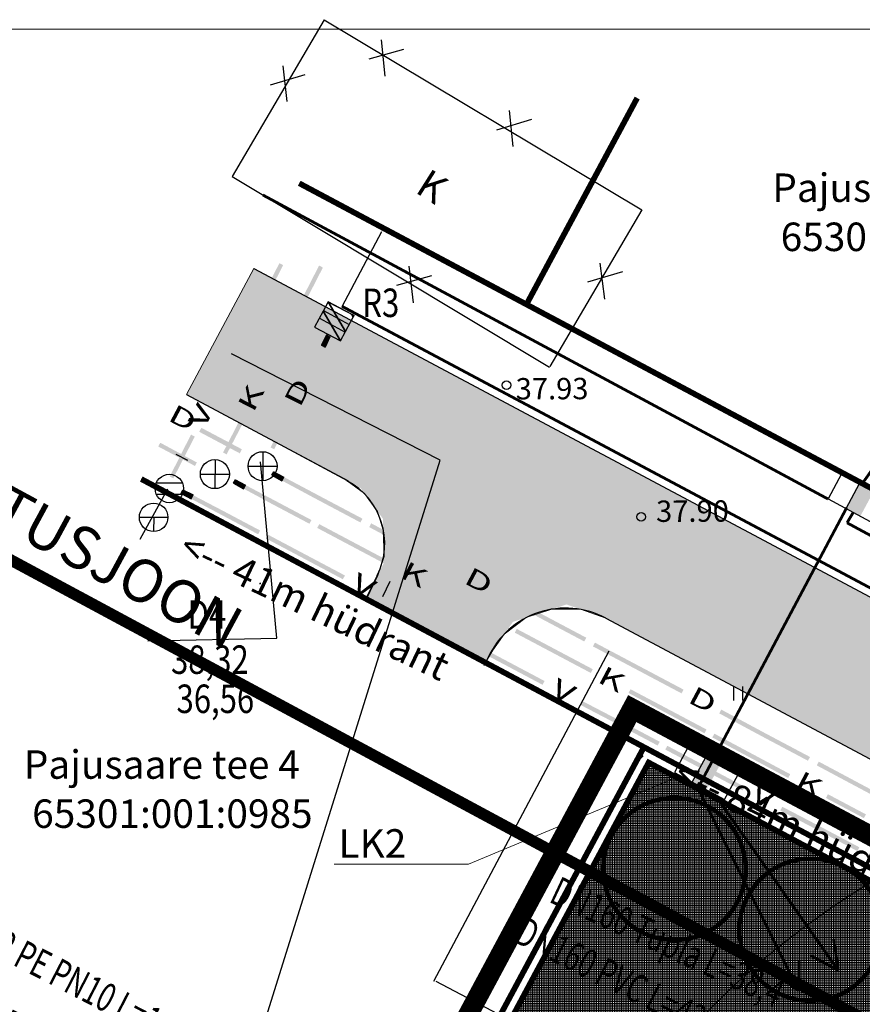
# Model space of a CAD drawing. Extents: x 544828 to 545274, y 6585278 to 6585420.
# Drawn here: x 545092 to 545121, y 6585385 to 6585420 of the extents above; entities that cross this region are included whole.
import ezdxf
from ezdxf.enums import TextEntityAlignment as Align

# ---------------------------------------------------------------- set-up
doc = ezdxf.new("R2010")
doc.units = 0
doc.header["$MEASUREMENT"] = 0
doc.linetypes.add('DASHDOT2', pattern=[0.5, 0.25, -0.125, 0, -0.125])
doc.layers.get('0').update_dxf_attribs({"linetype": 'CONTINUOUS'})
for name, color, linetype in [('1', 7, 'CONTINUOUS'), ('21', 7, 'CONTINUOUS'), ('BORDER_MODEL', 7, 'CONTINUOUS'), ('EHITUSKEELUALA', 7, 'CONTINUOUS'), ('ELAMUMAA', 40, 'CONTINUOUS'), ('KINNISTU_PIIR', 15, 'CONTINUOUS'), ('MOODUST KRUNT', 1, 'CONTINUOUS'), ('PLAN.PIIR', 253, 'DASHDOT2'), ('PROJ_S1', 125, 'Side uus1'), ('PROJ_W1', 10, 'Kaabel_1'), ('Prosys_el.kilp', 1, 'CONTINUOUS'), ('Prosys_proj.0.4kV.kaabel', 1, 'CONTINUOUS'), ('TEEKATE', 253, 'CONTINUOUS'), ('uushaljastus', 114, 'CONTINUOUS')]:
    doc.layers.add(name, color=color, linetype=linetype)
doc.styles.add('ARIAL', font='ARIAL.TTF')
doc.styles.add('ITALICT', font='ITALICT', dxfattribs={"height": 0.2})
doc.styles.add('ROMANC', font='romanc')
doc.styles.add('ROMANS', font='ROMANS.shx')
doc.styles.add('ST', font='txt.shx')
doc.linetypes.add('Kaabel_1', pattern='A,10,-2,["W1",ST,S=1.5,R=0,X=0,Y=-0.75],-5,10', length=27)
doc.linetypes.add('Side uus1', pattern='A,12.5,-5,["S1",ARIAL,S=2.5,R=0,X=-2.5,Y=-1.25],-5', length=22.5)
doc.linetypes.add('W1', pattern='A,7,-1,["W1",ROMANS,S=1,R=0,X=-0.075,Y=-0.5],-2.5', length=10.5)

# ---------------------------------------------------------------- blocks, each defined once
blk = doc.blocks.new('VSOEKA')
at = {"layer": '1', "color": 5, "linetype": 'Continuous'}
for p, q in [((0, 0), (-0.8, -50.5)), ((-50.1, -0.6), (49.6, -0.3))]:
    blk.add_line(p, q, dxfattribs=at)
blk.add_circle((-0.5, -0.6), 50, dxfattribs=at)
blk = doc.blocks.new('PIND02')
at = {"layer": '1', "color": 3, "linetype": 'Continuous'}
for p, q in [((-16.32, -24.16), (-16.32, 24.61)), ((15.44, -24.14), (15.44, 24.63))]:
    blk.add_line(p, q, dxfattribs=at)
blk = doc.blocks.new('KRGPUN')
at = {"layer": '1', "color": 252, "linetype": 'Continuous'}
blk.add_circle((0, 0), 15, dxfattribs=at)
blk = doc.blocks.new('rist')
for p, q in [((-3, 0), (3, 0)), ((0, 3), (0, -3))]:
    blk.add_line(p, q)
blk = doc.blocks.new('VRESKA')
at = {"layer": '1', "color": 5, "linetype": 'Continuous'}
for p, q in [((-45.6, 20.8), (46.1, 20.8)), ((-45.7, -19.9), (46, -19.9))]:
    blk.add_line(p, q, dxfattribs=at)
blk.add_circle((0.2, 0.4), 50, dxfattribs=at)
blk = doc.blocks.new('VRESTN')
at = {"layer": '21', "color": 3, "linetype": 'Continuous'}
for p, q in [((-49, 50), (51, 50)), ((-51, 15), (51, 15)), ((-51, -15), (51, -15))]:
    blk.add_line(p, q, dxfattribs=at)
mesh = blk.add_polyface(dxfattribs=at)
corners = [(-51, -50), (-51, -50), (51, -50), (-51, 13.2), (51, -13.2), (-51, 50), (51, 43.8), (41, 50), (51, 50)]
mesh.append_faces([[corners[k] for k in face] for face in [(0, 1, 2, 3), (3, 2, 4, 5), (5, 4, 6, 7), (7, 6, 8, 8)]], dxfattribs={"vtx0": -1, "vtx2": -1, "color": 3})
blk = doc.blocks.new('KAKAEV')
at = {"layer": '1', "color": 15, "linetype": 'Continuous'}
for p, q in [((0.8, 50.5), (0.6, -50.1)), ((-49.6, 0.3), (51, 0.1))]:
    blk.add_line(p, q, dxfattribs=at)
blk.add_circle((0.3, 0.4), 50, dxfattribs=at)
blk = doc.blocks.new('Prosys_JK')
blk.add_hatch(color=256).paths.add_polyline_path([(545159.229, 6583914.516), (545158.664, 6583914.516), (545158.664, 6583913.516), (545159.229, 6583913.516)])
blk.add_lwpolyline([(545157.946, 6583913.516), (545159.946, 6583913.516), (545159.946, 6583914.516), (545157.946, 6583914.516)], close=True)
blk.add_lwpolyline([(545159.229, 6583914.516), (545159.229, 6583913.516)])
at = {"style": 'ARIAL'}
blk.add_attdef('TÄHIS', text='', height=1, dxfattribs=at).set_placement((545158.986, 6583915.018), align=Align.CENTER)

msp = doc.modelspace()

# ---------------------------------------------------------------- hatches: boundary and pattern name
at = {"layer": 'ELAMUMAA', "lineweight": 0, "ltscale": 8}
h = msp.add_hatch(dxfattribs=at)
h.set_pattern_fill('NET', color=61, scale=0.5, style=0)
h.paths.add_polyline_path([(545124.565, 6585382.719), (545132.489, 6585378.453), (545134.649, 6585382.499), (545113.64, 6585393.708), (545097.46, 6585363.519), (545129.819, 6585346.182), (545145.963, 6585337.524), (545162.195, 6585367.81), (545146.03, 6585376.428), (545140.825, 6585379.205), (545138.653, 6585375.135), (545146.577, 6585370.868), (545141.397, 6585361.246), (545119.384, 6585373.096)])
h.paths.add_polyline_path([(545168.278, 6585347.004), (545173.459, 6585356.627), (545181.383, 6585352.361), (545183.734, 6585356.766), (545178.83, 6585359.382), (545162.384, 6585368.162), (545145.774, 6585337.172), (545162.236, 6585328.358), (545195.095, 6585310.752), (545211.281, 6585342.069), (545189.91, 6585353.471), (545187.547, 6585349.043), (545195.471, 6585344.776), (545190.291, 6585335.154)])
at = {"layer": 'TEEKATE', "lineweight": 0, "ltscale": 8}
h = msp.add_hatch(dxfattribs=at)
h.set_pattern_fill('NET', color=254, scale=0.1, style=0)
h.paths.add_polyline_path([(545184.041, 6585360.404), (545185.282, 6585359.433), (545185.634, 6585357.958), (545185.516, 6585356.936), (545185.092, 6585356.048), (545188.644, 6585354.146), (545189.557, 6585355.543), (545191.466, 6585356.202), (545192.887, 6585355.71), (545204.577, 6585349.634), (545205.912, 6585349.339), (545207.263, 6585349.28), (545208.597, 6585349.433), (545209.914, 6585349.813), (545211.25, 6585350.517), (545212.203, 6585351.198), (545212.774, 6585351.76), (545214.06, 6585353.011), (545215.48, 6585353.714), (545216.741, 6585353.987), (545217.69, 6585354.066), (545219.365, 6585353.794), (545220.961, 6585353.01), (545221.903, 6585351.818), (545221.932, 6585350.264), (545221.24, 6585349.019), (545225.437, 6585346.668), (545226.249, 6585348.47), (545227.274, 6585349.189), (545228.463, 6585349.135), (545235.489, 6585345.32), (545237.803, 6585349.797), (545231.867, 6585353.048), (545231.07, 6585353.616), (545230.598, 6585354.392), (545230.267, 6585354.539), (545229.264, 6585356.946), (545224.024, 6585357.965), (545222.809, 6585358.015), (545219.992, 6585359.55), (545219.298, 6585360.024), (545218.784, 6585360.743), (545213.543, 6585363.539), (545212.021, 6585360.497), (545211.31, 6585359.389), (545210.303, 6585358.26), (545208.776, 6585357.099), (545207.498, 6585356.622), (545206.549, 6585356.337), (545205.125, 6585356.173), (545203.741, 6585356.234), (545202.34, 6585356.561), (545201.067, 6585357.14), (545186.33, 6585364.889), (545185.243, 6585365.692), (545184.62, 6585367.463), (545185.008, 6585368.767), (545185.254, 6585369.354), (545181.826, 6585371.153), (545180.736, 6585369.688), (545178.903, 6585369.12), (545177.524, 6585369.594), (545172.241, 6585372.412), (545139.738, 6585389.752), (545138.926, 6585390.517), (545138.435, 6585391.742), (545138.506, 6585392.969), (545138.984, 6585393.993), (545135.472, 6585395.844), (545134.835, 6585394.788), (545133.577, 6585394.016), (545132.347, 6585393.926), (545131.517, 6585394.145), (545130.432, 6585394.721), (545099.777, 6585411.058), (545097.413, 6585406.629), (545103.52, 6585403.352), (545104.314, 6585402.268), (545104.356, 6585400.745), (545103.727, 6585399.425), (545107.867, 6585397.241), (545108.878, 6585398.65), (545110.757, 6585399.258), (545112.135, 6585398.779), (545135.103, 6585386.521), (545136.324, 6585385.575), (545136.796, 6585383.558), (545136.162, 6585382.148), (545136.431, 6585382.002), (545139.691, 6585380.263), (545140.619, 6585381.632), (545142.521, 6585382.294), (545143.929, 6585381.795)])

# ---------------------------------------------------------------- linework, layer by layer
at = {"color": 3}
msp.add_line((545102.881, 6585409.724), (545104.278, 6585412.358), dxfattribs=at)
at = {"layer": '1', "color": 7, "linetype": 'Continuous'}
for p, q in [((545102.248, 6585419.794), (545099.02, 6585414.284)), ((545102.248, 6585419.794), (545113.401, 6585413.12)), ((545104.396, 6585417.805), (545104.262, 6585419.088)), ((545105.032, 6585418.747), (545103.82, 6585418.405)), ((545100.948, 6585416.918), (545100.813, 6585418.178)), ((545101.57, 6585417.855), (545100.35, 6585417.496)), ((545109.522, 6585416.286), (545108.297, 6585415.918)), ((545108.887, 6585415.344), (545108.752, 6585416.605)), ((545099.02, 6585414.284), (545110.154, 6585407.597)), ((545099.02, 6585414.284), (545110.154, 6585407.597)), ((545113.401, 6585413.12), (545110.172, 6585407.61)), ((545113.401, 6585413.12), (545110.172, 6585407.61)), ((545105.386, 6585409.855), (545105.238, 6585411.133)), ((545105.386, 6585409.855), (545105.238, 6585411.133)), ((545112.099, 6585409.984), (545111.942, 6585411.245)), ((545112.099, 6585409.984), (545111.942, 6585411.245)), ((545099.777, 6585411.058), (545124.26, 6585397.998)), ((545106.022, 6585410.797), (545104.788, 6585410.455)), ((545112.717, 6585410.935), (545111.496, 6585410.575)), ((545106.327, 6585404.33), (545098.991, 6585408.063)), ((545097.413, 6585406.629), (545103.097, 6585403.598)), ((545097.835, 6585377.139), (545106.327, 6585404.33)), ((545112.143, 6585398.777), (545135.097, 6585386.527)), ((545106.097, 6585386.034), (545112.258, 6585397.629)), ((545106.173, 6585386.028), (545121.083, 6585378.208))]:
    msp.add_line(p, q, dxfattribs=at)
at = {"layer": '1', "color": 3, "linetype": 'Continuous'}
for p, q in [((545102.33, 6585408.725), (545102.152, 6585408.367)), ((545102.169, 6585408.357), (545102.348, 6585408.715)), ((545102.196, 6585408.343), (545102.375, 6585408.701)), ((545102.214, 6585408.334), (545102.392, 6585408.692)), ((545102.41, 6585408.683), (545102.24, 6585408.32)), ((545102.307, 6585408.681), (545102.439, 6585408.61)), ((545102.316, 6585408.698), (545102.454, 6585408.637)), ((545102.33, 6585408.725), (545102.454, 6585408.659)), ((545102.152, 6585408.367), (545102.284, 6585408.296)), ((545102.161, 6585408.384), (545102.298, 6585408.323)), ((545102.166, 6585408.416), (545102.299, 6585408.345)), ((545102.176, 6585408.433), (545102.313, 6585408.372)), ((545102.19, 6585408.46), (545102.322, 6585408.389)), ((545102.199, 6585408.477), (545102.336, 6585408.416)), ((545102.213, 6585408.504), (545102.346, 6585408.434)), ((545102.223, 6585408.522), (545102.36, 6585408.46)), ((545102.237, 6585408.548), (545102.369, 6585408.478)), ((545102.246, 6585408.566), (545102.383, 6585408.504)), ((545102.258, 6585408.311), (545102.436, 6585408.669)), ((545102.26, 6585408.592), (545102.393, 6585408.522)), ((545102.269, 6585408.61), (545102.407, 6585408.548)), ((545102.454, 6585408.659), (545102.284, 6585408.296)), ((545102.284, 6585408.636), (545102.416, 6585408.566)), ((545102.293, 6585408.654), (545102.43, 6585408.593)), ((545097.464, 6585404.31), (545097.058, 6585404.526)), ((545100.418, 6585403.796), (545100.484, 6585403.92)), ((545100.431, 6585403.778), (545100.51, 6585403.906)), ((545100.79, 6585403.644), (545100.441, 6585403.841)), ((545100.804, 6585403.671), (545100.451, 6585403.858)), ((545100.457, 6585403.764), (545100.528, 6585403.897)), ((545100.46, 6585403.876), (545100.813, 6585403.688)), ((545100.828, 6585403.715), (545100.474, 6585403.902)), ((545100.475, 6585403.755), (545100.554, 6585403.883)), ((545100.484, 6585403.92), (545100.837, 6585403.733)), ((545100.502, 6585403.741), (545100.572, 6585403.873)), ((545100.519, 6585403.731), (545100.598, 6585403.859)), ((545100.546, 6585403.717), (545100.616, 6585403.85)), ((545100.418, 6585403.796), (545100.767, 6585403.6)), ((545100.781, 6585403.627), (545100.427, 6585403.814)), ((545100.563, 6585403.708), (545100.643, 6585403.836)), ((545100.59, 6585403.694), (545100.66, 6585403.826)), ((545100.608, 6585403.684), (545100.687, 6585403.812)), ((545100.634, 6585403.67), (545100.704, 6585403.803)), ((545100.652, 6585403.661), (545100.731, 6585403.789)), ((545100.678, 6585403.647), (545100.749, 6585403.779)), ((545100.696, 6585403.638), (545100.775, 6585403.765)), ((545100.722, 6585403.624), (545100.793, 6585403.756)), ((545100.74, 6585403.614), (545100.819, 6585403.742)), ((545100.767, 6585403.6), (545100.837, 6585403.733))]:
    msp.add_line(p, q, dxfattribs=at)
at = {"layer": '1', "color": 81, "linetype": 'Continuous'}
for p, q in [((545100.589, 6585398.08), (545100.009, 6585404.263)), ((545096.064, 6585397.978), (545100.589, 6585398.08))]:
    msp.add_line(p, q, dxfattribs=at)
at = {"layer": '1', "color": 15, "linetype": 'Continuous'}
for p, q in [((545099.069, 6585403.516), (545099.135, 6585403.639)), ((545099.069, 6585403.516), (545099.418, 6585403.319)), ((545099.432, 6585403.346), (545099.079, 6585403.533)), ((545099.082, 6585403.497), (545099.161, 6585403.625)), ((545099.441, 6585403.364), (545099.093, 6585403.56)), ((545099.455, 6585403.39), (545099.102, 6585403.578)), ((545099.109, 6585403.483), (545099.179, 6585403.616)), ((545099.111, 6585403.595), (545099.465, 6585403.408)), ((545099.479, 6585403.434), (545099.125, 6585403.622)), ((545099.126, 6585403.474), (545099.205, 6585403.602)), ((545099.135, 6585403.639), (545099.488, 6585403.452)), ((545099.153, 6585403.46), (545099.223, 6585403.593)), ((545099.17, 6585403.451), (545099.25, 6585403.578)), ((545099.197, 6585403.437), (545099.267, 6585403.569)), ((545099.215, 6585403.427), (545099.294, 6585403.555)), ((545099.241, 6585403.413), (545099.311, 6585403.546)), ((545099.259, 6585403.404), (545099.338, 6585403.532)), ((545099.285, 6585403.39), (545099.356, 6585403.522)), ((545099.303, 6585403.38), (545099.382, 6585403.508)), ((545099.329, 6585403.366), (545099.4, 6585403.499)), ((545099.347, 6585403.357), (545099.426, 6585403.485)), ((545099.374, 6585403.343), (545099.444, 6585403.475)), ((545099.391, 6585403.333), (545099.47, 6585403.461)), ((545099.418, 6585403.319), (545099.488, 6585403.452))]:
    msp.add_line(p, q, dxfattribs=at)
at = {"layer": '1', "color": 5, "linetype": 'Continuous'}
for p, q in [((545095.791, 6585401.553), (545096.758, 6585403.315)), ((545097.226, 6585403.157), (545097.292, 6585403.281)), ((545097.226, 6585403.157), (545097.58, 6585402.97)), ((545097.589, 6585402.988), (545097.236, 6585403.175)), ((545097.603, 6585403.014), (545097.25, 6585403.202)), ((545097.253, 6585403.143), (545097.314, 6585403.281)), ((545097.613, 6585403.032), (545097.259, 6585403.219)), ((545097.269, 6585403.237), (545097.627, 6585403.058)), ((545097.271, 6585403.134), (545097.341, 6585403.267)), ((545097.636, 6585403.076), (545097.283, 6585403.263)), ((545097.292, 6585403.281), (545097.65, 6585403.103)), ((545097.297, 6585403.12), (545097.359, 6585403.257)), ((545097.315, 6585403.111), (545097.385, 6585403.243)), ((545097.341, 6585403.097), (545097.403, 6585403.234)), ((545097.359, 6585403.087), (545097.429, 6585403.22)), ((545097.385, 6585403.073), (545097.447, 6585403.21)), ((545097.403, 6585403.064), (545097.473, 6585403.196)), ((545097.43, 6585403.05), (545097.491, 6585403.187)), ((545097.447, 6585403.04), (545097.518, 6585403.173)), ((545097.474, 6585403.026), (545097.535, 6585403.163)), ((545097.491, 6585403.017), (545097.562, 6585403.149)), ((545097.518, 6585403.003), (545097.579, 6585403.14)), ((545097.536, 6585402.993), (545097.606, 6585403.126)), ((545097.562, 6585402.979), (545097.624, 6585403.117)), ((545097.58, 6585402.97), (545097.65, 6585403.103))]:
    msp.add_line(p, q, dxfattribs=at)
at = {"layer": '1', "linetype": 'Continuous'}
for p, q in [((545104.109, 6585400.276), (545103.71, 6585399.459)), ((545108.008, 6585397.405), (545107.857, 6585397.1))]:
    msp.add_line(p, q, dxfattribs=at)
at = {"layer": '1', "color": 19, "linetype": 'Continuous'}
msp.add_line((545104.56, 6585400.06), (545104.301, 6585399.529), dxfattribs=at)
at = {"layer": '1', "color": 251, "linetype": 'Continuous'}
msp.add_line((545113.307, 6585393.801), (545113.449, 6585393.941), dxfattribs=at)
at = {"layer": '1', "color": 35, "linetype": 'Continuous'}
msp.add_lwpolyline([(545134.181, 6585397.708, -0.068424), (545124.022, 6585390.913, 0.192046), (545108.692, 6585374.069, 0.180743), (545108.658, 6585348.074, -0.09407), (545109.456, 6585343.392)], format="xyb", dxfattribs=at)
at = {"layer": '1', "color": 7, "linetype": 'Continuous'}
for centre, radius, start, end in [((545101.874, 6585401.397), 2.5, 333.4479, 61.9711), ((545110.725, 6585396.13), 3, 61.98, 154.7946)]:
    msp.add_arc(centre, radius, start, end, dxfattribs=at)
at = {"layer": '1', "color": 5, "linetype": 'Continuous'}
for points in [[(545099.922, 6585409.776), (545100.678, 6585411.243), (545100.055, 6585409.706), (545100.81, 6585411.173)], [(545096.829, 6585403.753), (545097.576, 6585405.225), (545096.953, 6585403.687), (545097.708, 6585405.154)], [(545098.578, 6585402.44), (545097.226, 6585403.157), (545098.648, 6585402.573), (545097.292, 6585403.281)], [(545099.93, 6585401.724), (545098.578, 6585402.44), (545100, 6585401.856), (545098.648, 6585402.573)], [(545102.907, 6585400.144), (545100.204, 6585401.578), (545102.977, 6585400.277), (545100.274, 6585401.711)], [(545105.588, 6585398.733), (545104.232, 6585399.441), (545105.658, 6585398.866), (545104.302, 6585399.574)], [(545106.94, 6585398.016), (545105.588, 6585398.733), (545107.01, 6585398.149), (545105.658, 6585398.866)], [(545109.917, 6585396.437), (545107.214, 6585397.871), (545109.987, 6585396.57), (545107.284, 6585398.004)], [(545112.598, 6585395.026), (545111.242, 6585395.734), (545112.669, 6585395.159), (545111.312, 6585395.867)], [(545113.959, 6585394.304), (545112.598, 6585395.026), (545114.029, 6585394.437), (545112.669, 6585395.159)], [(545116.936, 6585392.725), (545114.224, 6585394.164), (545117.006, 6585392.858), (545114.294, 6585394.296)], [(545119.617, 6585391.314), (545118.261, 6585392.022), (545119.688, 6585391.447), (545118.331, 6585392.155)], [(545120.969, 6585390.597), (545119.617, 6585391.314), (545121.039, 6585390.73), (545119.688, 6585391.447)]]:
    msp.add_solid(points, dxfattribs=at)
at = {"layer": '1', "color": 15, "linetype": 'Continuous'}
for points in [[(545101.433, 6585409.914), (545102.071, 6585411.16), (545101.566, 6585409.844), (545102.204, 6585411.09)], [(545098.701, 6585404.594), (545099.34, 6585405.84), (545098.825, 6585404.528), (545099.472, 6585405.77)], [(545100.398, 6585402.799), (545099.069, 6585403.516), (545100.469, 6585402.932), (545099.135, 6585403.639)], [(545101.732, 6585402.092), (545100.398, 6585402.799), (545101.803, 6585402.224), (545100.469, 6585402.932)], [(545104.674, 6585400.531), (545102.006, 6585401.946), (545104.744, 6585400.664), (545102.077, 6585402.079)], [(545107.333, 6585399.121), (545105.999, 6585399.828), (545107.403, 6585399.253), (545106.07, 6585399.961)], [(545108.667, 6585398.413), (545107.333, 6585399.121), (545108.737, 6585398.546), (545107.403, 6585399.253)], [(545111.609, 6585396.853), (545108.941, 6585398.268), (545111.679, 6585396.985), (545109.011, 6585398.4)], [(545114.268, 6585395.442), (545112.934, 6585396.15), (545114.338, 6585395.575), (545113.004, 6585396.282)], [(545115.602, 6585394.735), (545114.268, 6585395.442), (545115.672, 6585394.867), (545114.338, 6585395.575)], [(545118.539, 6585393.165), (545115.876, 6585394.589), (545118.609, 6585393.298), (545115.946, 6585394.722)], [(545121.198, 6585391.755), (545119.864, 6585392.462), (545121.268, 6585391.887), (545119.934, 6585392.595)]]:
    msp.add_solid(points, dxfattribs=at)
at = {"layer": '1', "color": 3, "linetype": 'Continuous'}
for points in [[(545101.658, 6585407.372), (545102.33, 6585408.725), (545101.791, 6585407.302), (545102.454, 6585408.659)], [(545100.37, 6585404.773), (545100.991, 6585406.028), (545100.494, 6585404.707), (545101.123, 6585405.958)], [(545099.287, 6585404.566), (545097.865, 6585405.321), (545099.362, 6585404.708), (545097.939, 6585405.462)], [(545101.968, 6585402.963), (545100.418, 6585403.796), (545102.038, 6585403.095), (545100.484, 6585403.92)], [(545103.523, 6585402.138), (545101.968, 6585402.963), (545103.593, 6585402.271), (545102.038, 6585403.095)], [(545106.946, 6585400.311), (545103.832, 6585401.974), (545107.016, 6585400.444), (545103.902, 6585402.107)], [(545109.826, 6585398.783), (545108.271, 6585399.608), (545109.896, 6585398.916), (545108.341, 6585399.741)], [(545111.38, 6585397.959), (545109.826, 6585398.783), (545111.451, 6585398.091), (545109.896, 6585398.916)], [(545114.795, 6585396.136), (545111.685, 6585397.786), (545114.865, 6585396.269), (545111.755, 6585397.918)], [(545117.679, 6585394.595), (545116.12, 6585395.433), (545117.749, 6585394.728), (545116.19, 6585395.566)], [(545119.233, 6585393.77), (545117.679, 6585394.595), (545119.304, 6585393.903), (545117.749, 6585394.728)], [(545122.648, 6585391.948), (545119.543, 6585393.606), (545122.718, 6585392.081), (545119.613, 6585393.739)]]:
    msp.add_solid(points, dxfattribs=at)
at = {"layer": '1', "color": 17, "linetype": 'Continuous'}
msp.add_solid([(545097.715, 6585404.121), (545096.425, 6585404.805), (545097.78, 6585404.245), (545096.495, 6585404.938)], dxfattribs=at)
at = {"layer": 'BORDER_MODEL', "lineweight": 0, "ltscale": 0.1}
msp.add_lwpolyline([(545076.35, 6585419.467), (545273.85, 6585419.467), (545273.85, 6585278.3), (545076.35, 6585278.3)], close=True, dxfattribs=at)
at = {"layer": 'EHITUSKEELUALA', "color": 30, "linetype": 'DASHDOT2', "lineweight": 0, "ltscale": 8, "const_width": 0.4}
msp.add_lwpolyline([(545086.529, 6585403.361), (545228.763, 6585326.787)], dxfattribs=at)
at = {"layer": 'KINNISTU_PIIR', "color": 6, "lineweight": 0, "ltscale": 8}
msp.add_line((545095.83, 6585403.663), (545113.476, 6585394.249), dxfattribs=at)
at = {"layer": 'KINNISTU_PIIR', "lineweight": 0, "ltscale": 8, "const_width": 0.2}
for points in [[(545101.374, 6585414.05), (545109.351, 6585409.795), (545113.238, 6585417.044)], [(545113.238, 6585417.044), (545109.351, 6585409.795), (545165.077, 6585380.078), (545168.947, 6585387.323)], [(545095.83, 6585403.663), (545113.476, 6585394.249), (545096.919, 6585363.356), (545079.343, 6585372.773)], [(545113.476, 6585394.249), (545095.83, 6585403.663)]]:
    msp.add_lwpolyline(points, dxfattribs=at)
msp.add_lwpolyline([(545113.476, 6585394.249), (545096.919, 6585363.356), (545129.63, 6585345.829), (545146.218, 6585376.781)], close=True, dxfattribs=at)
at = {"layer": 'MOODUST KRUNT', "lineweight": 0, "ltscale": 8, "const_width": 0.2}
msp.add_lwpolyline([(545096.919, 6585363.356), (545145.777, 6585337.177), (545162.381, 6585368.157), (545113.476, 6585394.249)], close=True, dxfattribs=at)
msp.add_lwpolyline([(545145.963, 6585337.524), (545129.819, 6585346.182), (545097.46, 6585363.519), (545113.64, 6585393.708), (545146.03, 6585376.428), (545162.195, 6585367.81)], dxfattribs=at)
at = {"layer": 'PLAN.PIIR', "lineweight": 0, "ltscale": 8, "const_width": 0.7}
msp.add_lwpolyline([(545113.066, 6585395.601), (545095.565, 6585362.947), (545129.422, 6585344.806), (545161.764, 6585327.477), (545195.533, 6585309.391), (545212.638, 6585342.487), (545179.301, 6585360.264), (545146.689, 6585377.663)], close=True, dxfattribs=at)
at = {"layer": 'PROJ_S1', "ltscale": 0.4, "const_width": 0.1}
msp.add_lwpolyline([(545102.874, 6585409.73), (545188.409, 6585364.111)], dxfattribs=at)
at = {"layer": 'PROJ_W1', "linetype": 'Continuous', "lineweight": 0, "ltscale": 8}
msp.add_line((545107.312, 6585390.144), (545114.745, 6585393.245, 0), dxfattribs=at)
at = {"layer": 'PROJ_W1', "linetype": 'Continuous', "lineweight": 0}
msp.add_line((545107.312, 6585390.144), (545102.604, 6585390.144), dxfattribs=at)
at = {"layer": 'PROJ_W1', "ltscale": 0.7, "const_width": 0.1}
for points in [[(545121.094, 6585403.44), (545125.723, 6585409.946)], [(545115.357, 6585392.826), (545118.918, 6585385.68)], [(545115.949, 6585392.597), (545120.298, 6585386.408)], [(545120.298, 6585386.408), (545120.138, 6585387.491)], [(545120.298, 6585386.408), (545119.334, 6585386.926)], [(545118.918, 6585385.68), (545118.921, 6585386.775)], [(545118.918, 6585385.68), (545118.042, 6585386.337)]]:
    msp.add_lwpolyline(points, dxfattribs=at)
at = {"layer": 'PROJ_W1', "color": 220, "linetype": 'Continuous', "lineweight": 0, "ltscale": 8, "const_width": 0.1}
for points in [[(545120.605, 6585402.126), (545120.821, 6585402.489)], [(545120.605, 6585402.126), (545141.36, 6585390.917)]]:
    msp.add_lwpolyline(points, dxfattribs=at)
at = {"layer": 'Prosys_proj.0.4kV.kaabel', "linetype": 'W1', "const_width": 0.1}
msp.add_lwpolyline([(545100.097, 6585413.637), (545117.271, 6585404.398), (545119.938, 6585402.961)], dxfattribs=at)
at = {"layer": 'Prosys_proj.0.4kV.kaabel', "linetype": 'W1', "const_width": 0.1, "elevation": 0}
for points in [[(545115.88, 6585393.77), (545120.591, 6585402.655)], [(545115.345, 6585392.761), (545115.885, 6585393.778)]]:
    msp.add_lwpolyline(points, dxfattribs=at)
at = {"layer": 'TEEKATE', "color": 254, "lineweight": 0, "ltscale": 8}
msp.add_lwpolyline([(545135.103, 6585386.521), (545112.135, 6585398.779), (545111.244, 6585399.089), (545110.24, 6585399.091), (545109.344, 6585398.801), (545108.57, 6585398.221), (545108.165, 6585397.657), (545107.914, 6585397.216), (545103.727, 6585399.425), (545104.133, 6585400.276), (545104.351, 6585400.94), (545104.325, 6585401.867), (545104.126, 6585402.526), (545103.668, 6585403.15), (545103.061, 6585403.598), (545097.413, 6585406.629), (545099.777, 6585411.058), (545130.432, 6585394.721)], dxfattribs=at)
at = {"layer": 'uushaljastus', "ltscale": 10, "const_width": 0.15}
for points in [[(545113.702, 6585387.615, -1), (545115.383, 6585392.324, -1)], [(545118.484, 6585385.48, -1), (545120.166, 6585390.189, -1)]]:
    msp.add_lwpolyline(points, format="xyb", close=True, dxfattribs=at)

# ---------------------------------------------------------------- block references
at = {"layer": '1', "color": 252, "linetype": 'Continuous', "xscale": 0.01000000029839274, "yscale": 0.009999999776482582, "zscale": 0.01, "rotation": 0.2017417873647071}
for p in [(545108.649, 6585406.958), (545113.374, 6585402.335)]:
    msp.add_blockref('KRGPUN', p, dxfattribs=at)
at = {"layer": '1', "color": 3, "linetype": 'Continuous', "xscale": 0.01019885126358746, "yscale": 0.01019885111600161, "zscale": 0.01019799951571144, "rotation": 359.9902526993633}
msp.add_blockref('KAKAEV', (545100.085, 6585404.109), dxfattribs=at)
at = {"layer": '1', "color": 17, "linetype": 'Continuous', "xscale": 0.01019885126358746, "yscale": 0.01019885111600161, "zscale": 0.01019799951571144, "rotation": 359.9902526993633}
msp.add_blockref('KAKAEV', (545098.41, 6585403.831), dxfattribs=at)
at = {"layer": '1', "color": 5, "linetype": 'Continuous', "xscale": 0.009998888767922789, "yscale": 0.009998888708651066, "zscale": 0.009997764822023953, "rotation": 359.9937614230341}
for name, p in [('VRESKA', (545096.812, 6585403.326)), ('VSOEKA', (545096.267, 6585402.326))]:
    msp.add_blockref(name, p, dxfattribs=at)
at = {"layer": '1', "color": 7, "linetype": 'Continuous', "xscale": 0.004999999888244414, "yscale": 0.004999999888241291, "zscale": 0.005, "rotation": 6.403302490009253e-05}
msp.add_blockref('rist', (545100, 6585400), dxfattribs=at)
at = {"layer": '1', "color": 1, "linetype": 'Continuous', "xscale": 0.01000000029839274, "yscale": 0.009999999776482582, "zscale": 0.01, "rotation": 0.2017417873647071}
msp.add_blockref('PIND02', (545116.794, 6585396.128), dxfattribs=at)
at = {"layer": '21', "color": 3, "linetype": 'Continuous', "xscale": 0.01009555425274821, "yscale": 0.01009555347263813, "zscale": 0.01009555385847598, "rotation": 332.0562599356643}
msp.add_blockref('VRESTN', (545102.606, 6585409.201), dxfattribs=at)
at = {"layer": 'Prosys_el.kilp', "rotation": 151.721343914677}
for p in [(4144413.695, 12125277.888, 0), (4144413.695, 12125277.888, 0), (4144408.297, 12125268.28, 0)]:
    msp.add_blockref('Prosys_JK', p, dxfattribs=at)

# ---------------------------------------------------------------- texts
at = {"layer": '1', "color": 7, "linetype": 'Continuous'}
for s, height, rotation, style, p in [('K', 1, 327.6801, 'ROMANC', (545105.404, 6585413.751)), ('37.93', 0.75, 0.2017, 'ITALICT', (545108.973, 6585406.458)), ('37.90', 0.75, 0.2017, 'ITALICT', (545113.902, 6585402.157)), ('<-- 41m hüdrant', 1, 334.4706, 'ROMANS', (545097.087, 6585400.97)), ('<-- 84m hüdrant', 1, 334.4706, 'ROMANS', (545114.451, 6585392.991))]:
    msp.add_text(s, height=height, rotation=rotation, dxfattribs=dict(at, style=style)).set_placement(p)
at = {"layer": '1', "color": 81, "linetype": 'Continuous', "style": 'ROMANS', "width": 0.8}
for s, p in [('R3', (545104.237, 6585409.723)), ('D4', (545098.133, 6585398.779)), ('38,32', (545098.237, 6585397.191)), ('36,56', (545098.429, 6585395.817))]:
    msp.add_text(s, height=1, rotation=0.0001, dxfattribs=at).set_placement(p, align=Align.MIDDLE)
at = {"layer": '1', "color": 15, "linetype": 'Continuous', "style": 'ROMANS', "width": 1.538462}
for rotation, p in [(62.7575, (545099.748, 6585406.468)), (332.0281, (545105.37, 6585400.241)), (332.0281, (545112.304, 6585396.563)), (332.0281, (545119.234, 6585392.875))]:
    msp.add_text('K', height=0.65, rotation=rotation, dxfattribs=at).set_placement(p, align=Align.MIDDLE)
at = {"layer": '1', "color": 3, "linetype": 'Continuous', "style": 'ROMANS'}
for s, height, rotation, width, p in [('D', 0.65, 63.6149, 1.538462, (545101.388, 6585406.668)), ('D', 0.65, 332.0563, 1.538462, (545097.248, 6585405.738)), ('D', 0.65, 331.9642, 1.538462, (545107.641, 6585400.021)), ('D', 0.65, 331.9642, 1.538462, (545115.499, 6585395.841)), ('DN160 Tupla L=38,4', 1, 334.8894, 0.7, (545114.255, 6585387.291))]:
    msp.add_text(s, height=height, rotation=rotation, dxfattribs=dict(at, width=width)).set_placement(p, align=Align.MIDDLE)
at = {"layer": '1', "color": 5, "linetype": 'Continuous', "style": 'ROMANS', "width": 1.538462}
for rotation, p in [(62.7959, (545097.992, 6585405.848)), (332.1258, (545103.602, 6585399.855)), (332.1258, (545110.612, 6585396.148)), (332.1258, (545117.622, 6585392.441))]:
    msp.add_text('V', height=0.65, rotation=rotation, dxfattribs=at).set_placement(p, align=Align.MIDDLE)
at = {"layer": '1', "color": 4, "linetype": 'Continuous', "style": 'ROMANS', "width": 0.7}
msp.add_text('DN32 PE PN10 L=11,2', height=1, rotation=332.7151, dxfattribs=at).set_placement((545093.334, 6585385.973), align=Align.MIDDLE)
at = {"layer": '1', "color": 33, "linetype": 'Continuous', "style": 'ROMANS', "width": 0.7}
for s, rotation, p in [('DN160 PVC L=42,3', 333.2003, (545112.624, 6585385.944)), ('DN160 PVC L=9,9', 332.5581, (545091.477, 6585384.241))]:
    msp.add_text(s, height=1, rotation=rotation, dxfattribs=at).set_placement(p, align=Align.MIDDLE)
at = {"layer": 'EHITUSKEELUALA', "color": 30, "linetype": 'Continuous', "style": 'ARIAL'}
msp.add_text('EHITUSJOON', height=1.5, rotation=331.5325, dxfattribs=at).set_placement((545087.546, 6585403.755))
at = {"layer": 'KINNISTU_PIIR', "style": 'ARIAL'}
for s, p in [('Pajusaare tee 1', (545117.98, 6585413.394)), ('65301:001:0982', (545118.275, 6585411.669)), ('Pajusaare tee 4', (545091.704, 6585393.137)), ('65301:001:0985', (545091.999, 6585391.412))]:
    msp.add_text(s, height=1, rotation=0.0001, dxfattribs=at).set_placement(p)
at = {"layer": 'PROJ_W1', "lineweight": 0, "style": 'ARIAL'}
msp.add_text(' LK2', height=1, dxfattribs=at).set_placement((545102.447, 6585390.367))

doc.saveas('drawing.dxf')
